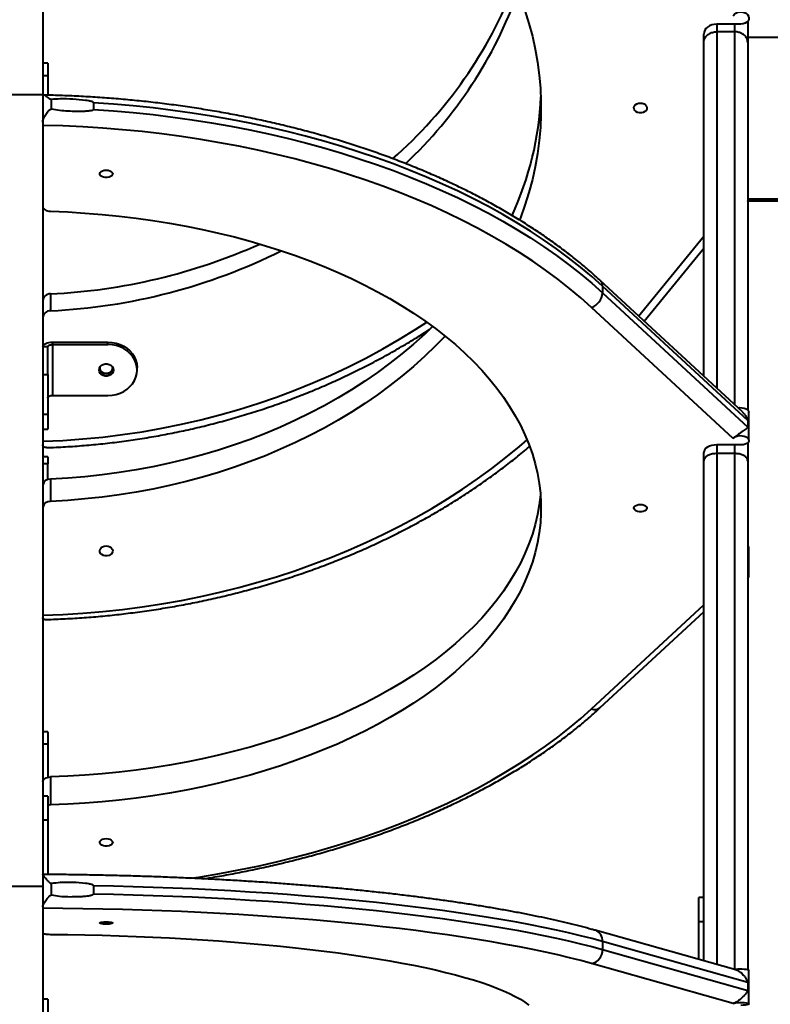
# Model space of a CAD drawing. Units: inches. Extents: x -4381 to 16670, y -3823 to 10176.
# Drawn here: x 2918 to 3380, y 4947 to 5553 of the extents above; entities that cross this region are included whole.
import ezdxf

# ---------------------------------------------------------------- set-up
doc = ezdxf.new("R2010")
doc.units = ezdxf.units.IN
doc.header["$MEASUREMENT"] = 0
doc.styles.add('style1', font='arialbd.ttf', dxfattribs={"width": 0.8})
doc.dimstyles.new('1-50', dxfattribs={"dimtxt": 800, "dimasz": 200, "dimexe": 100, "dimexo": 0, "dimgap": 200, "dimtad": 1, "dimtxsty": 'style1', "dimcen": 300, "dimclrd": 7, "dimclre": 7, "dimclrt": 7, "dimadec": 1, "dimazin": 2, "dimtfac": 1, "dimtmove": 0, "dimatfit": 2, "dimfxl": 0, "dimlwd": 25, "dimlwe": 18, "dimarcsym": 0})

# ---------------------------------------------------------------- blocks, each defined once
blk = doc.blocks.new('*D8')
at = {"color": 7, "linetype": 'Continuous', "lineweight": 18, "transparency": 16777216}
for p, q in [((7306.38, 8109.07), (-1807.51, 8109.07)), ((2603.73, 24.76), (-1807.51, 24.76))]:
    blk.add_line(p, q, dxfattribs=at)
at = {"color": 7, "linetype": 'Continuous', "lineweight": 25, "transparency": 16777216}
blk.add_line((-1707.51, 224.76), (-1707.51, 7909.07), dxfattribs=at)
at = {"color": 7, "linetype": 'Continuous', "transparency": 16777216}
for points in [[(-1740.84, 7909.07), (-1674.17, 7909.07), (-1707.51, 8109.07)], [(-1740.84, 224.76), (-1674.17, 224.76), (-1707.51, 24.76)]]:
    blk.add_solid(points, dxfattribs=at)
at = {"layer": 'Defpoints', "color": 0, "linetype": 'Continuous', "transparency": 16777216}
for p in [(-1707.51, 8109.07), (7306.38, 8109.07), (2603.73, 24.76)]:
    blk.add_point(p, dxfattribs=at)
at = {"color": 7, "linetype": 'Continuous', "lineweight": 40, "transparency": 16777216, "insert": (-2316.24, 4066.91), "char_height": 800, "attachment_point": 5, "rotation": 90, "style": 'style1'}
blk.add_mtext('8100', dxfattribs=at)
blk = doc.blocks.new('*D10')
at = {"color": 7, "lineweight": 18, "transparency": 16777216}
for p, q in [((7362.21, 10175.67), (-3347.75, 10175.67)), ((2556.46, -1944.24), (-3347.75, -1944.24))]:
    blk.add_line(p, q, dxfattribs=at)
at = {"color": 7, "lineweight": 25, "transparency": 16777216}
blk.add_line((-3247.75, 9975.67), (-3247.75, -1744.24), dxfattribs=at)
at = {"color": 7, "transparency": 16777216}
for points in [[(-3281.08, 9975.67), (-3214.41, 9975.67), (-3247.75, 10175.67)], [(-3281.08, -1744.24), (-3214.41, -1744.24), (-3247.75, -1944.24)]]:
    blk.add_solid(points, dxfattribs=at)
at = {"layer": 'Defpoints', "color": 0, "transparency": 16777216}
for p in [(7362.21, 10175.67), (-3247.75, -1944.24), (2556.46, -1944.24)]:
    blk.add_point(p, dxfattribs=at)
at = {"color": 7, "transparency": 16777216, "insert": (-3856.2, 4205.89), "char_height": 800, "attachment_point": 5, "rotation": 90, "style": 'style1'}
blk.add_mtext('12100', dxfattribs=at)
blk = doc.blocks.new('*D11')
at = {"color": 7, "lineweight": 18, "transparency": 16777216}
for p, q in [((9747.85, 8375.67), (9747.85, -3822.8)), ((-1239.27, 2255.13), (-1239.27, -3822.8))]:
    blk.add_line(p, q, dxfattribs=at)
at = {"color": 7, "lineweight": 25, "transparency": 16777216}
blk.add_line((-1039.27, -3722.8), (9547.85, -3722.8), dxfattribs=at)
at = {"color": 7, "transparency": 16777216}
for points in [[(-1039.27, -3689.47), (-1039.27, -3756.14), (-1239.27, -3722.8)], [(9547.85, -3689.47), (9547.85, -3756.14), (9747.85, -3722.8)]]:
    blk.add_solid(points, dxfattribs=at)
at = {"layer": 'Defpoints', "color": 0, "transparency": 16777216}
for p in [(9747.85, 8375.67), (-1239.27, 2255.13), (9747.85, -3722.8)]:
    blk.add_point(p, dxfattribs=at)
at = {"color": 7, "transparency": 16777216, "insert": (3110.39, -3114.35), "char_height": 800, "attachment_point": 5, "style": 'style1'}
blk.add_mtext('11000', dxfattribs=at)
blk = doc.blocks.new('*D13')
at = {"color": 7, "linetype": 'Continuous', "lineweight": 18, "transparency": 16777216}
for p, q in [((7834.92, 7804.98), (7834.92, -1756.14)), ((302.64, 3252.47), (302.64, -1756.14))]:
    blk.add_line(p, q, dxfattribs=at)
at = {"color": 7, "linetype": 'Continuous', "lineweight": 25, "transparency": 16777216}
blk.add_line((502.64, -1656.14), (7634.92, -1656.14), dxfattribs=at)
at = {"color": 7, "linetype": 'Continuous', "transparency": 16777216}
for points in [[(502.64, -1622.81), (502.64, -1689.48), (302.64, -1656.14)], [(7634.92, -1622.81), (7634.92, -1689.48), (7834.92, -1656.14)]]:
    blk.add_solid(points, dxfattribs=at)
at = {"layer": 'Defpoints', "color": 0, "linetype": 'Continuous', "transparency": 16777216}
for p in [(7834.92, 7804.98), (302.64, 3252.47), (7834.92, -1656.14)]:
    blk.add_point(p, dxfattribs=at)
at = {"color": 7, "linetype": 'Continuous', "lineweight": 40, "transparency": 16777216, "insert": (3104.16, -1047.69), "char_height": 800, "attachment_point": 5, "style": 'style1'}
blk.add_mtext('7600', dxfattribs=at)

msp = doc.modelspace()

# ---------------------------------------------------------------- linework, layer by layer
at = {"color": 7, "linetype": 'Continuous', "lineweight": 40}
for p, q in [((2932.232, 5830.909), (2932.232, 5506.641)), ((3361.5, 5550.069), (3346.711, 5550.069)), ((3346.711, 5550.069), (3346.711, 5545.407)), ((3357.711, 5545.407), (3357.711, 5550.069)), ((3365.711, 5551.814), (3365.711, 5541.932)), ((3338.711, 5543.252), (3338.711, 5544.011)), ((3338.711, 5538.993), (3338.711, 5543.252)), ((3357.711, 5545.407), (3346.711, 5545.407)), ((3346.711, 5545.407), (3346.711, 5326.11)), ((3357.711, 5315.939), (3357.711, 5545.407)), ((3392.711, 5541.932), (3365.711, 5541.932)), ((3365.711, 5541.932), (3365.711, 5536.456)), ((3338.711, 5333.507), (3338.711, 5538.993)), ((2935.232, 5526.068), (2932.232, 5526.068)), ((2935.232, 5526.068), (2935.232, 5518.356)), ((2935.232, 5518.356), (2932.232, 5518.356)), ((2935.232, 5518.356), (2935.232, 5506.423)), ((2932.232, 5506.641), (2905.232, 5506.641)), ((2932.232, 5506.641), (2932.232, 5019.721)), ((2937.455, 5503.753), (2937.455, 5497.95)), ((2963.378, 5501.783), (2963.378, 5497.68)), ((3392.711, 5442.429), (3365.711, 5442.429)), ((3365.711, 5441.338), (3392.711, 5441.338)), ((3365.711, 5441.224), (3365.804, 5441.338)), ((3298.635, 5370.561), (3338.711, 5419.666)), ((3302.091, 5367.366), (3338.711, 5412.237)), ((3362.446, 5311.561), (3275.081, 5392.34)), ((2936.946, 5384.204), (2936.946, 5373.798)), ((3276.454, 5388.871), (3276.454, 5384.768)), ((3365.693, 5306.359), (3276.454, 5388.871)), ((3276.454, 5384.768), (3365.693, 5302.257)), ((3356.845, 5295.178), (3269.65, 5375.799)), ((2938.232, 5354.484), (2938.232, 5352.998)), ((2938.232, 5354.484), (2972.232, 5354.484)), ((2972.232, 5352.998), (2972.232, 5354.484)), ((2935.232, 5351.511), (2932.232, 5351.511)), ((2935.232, 5334.665), (2935.232, 5351.511)), ((2938.232, 5352.998), (2938.232, 5321.728)), ((2938.232, 5352.998), (2972.232, 5352.998)), ((2990.232, 5337.363), (2990.232, 5338.849)), ((2932.232, 5334.665), (2935.232, 5334.665)), ((2935.232, 5334.665), (2935.232, 5310.111)), ((2938.232, 5321.728), (2972.232, 5321.728)), ((2932.232, 5310.111), (2935.232, 5310.111)), ((2935.232, 5310.111), (2935.232, 5301.03)), ((3365.693, 5306.359), (3365.693, 5302.257)), ((3366.501, 5294.135), (3366.501, 5311.367)), ((2932.232, 5301.03), (2935.232, 5301.03)), ((3361.5, 5291.277), (3346.711, 5291.277)), ((3346.711, 5291.277), (3346.711, 5285.974)), ((3357.711, 5285.974), (3357.711, 5291.277)), ((3365.711, 5292.594), (3365.711, 5281.543)), ((2935.232, 5283.917), (2932.232, 5283.917)), ((2935.232, 5283.917), (2935.232, 5279.552)), ((3338.711, 5286.133), (3338.711, 5286.706)), ((3338.711, 5281.543), (3338.711, 5286.133)), ((3338.711, 4973.962), (3338.711, 5281.543)), ((3357.711, 5285.974), (3346.711, 5285.974)), ((3346.711, 5285.974), (3346.711, 4971.715)), ((3357.711, 4968.625), (3357.711, 5285.974)), ((3365.711, 5281.543), (3365.711, 4968.589)), ((2935.232, 5279.552), (2932.232, 5279.552)), ((2935.232, 5269.97), (2935.232, 5279.552)), ((2936.946, 5270.28), (2936.946, 5256.569)), ((3366.501, 5210.684), (3366.501, 5227.916)), ((3269.649, 5129.02), (3338.711, 5192.876)), ((3275.08, 5129.71), (3338.711, 5188.544)), ((2935.232, 5114.858), (2932.232, 5114.858)), ((2935.232, 5114.858), (2935.232, 5107.147)), ((2935.232, 5107.147), (2932.232, 5107.147)), ((2935.232, 5107.147), (2935.232, 5086.801)), ((2936.946, 5087.035), (2936.946, 5069.803)), ((2935.232, 5075.298), (2932.232, 5075.298)), ((2935.232, 5075.298), (2935.232, 5060.424)), ((2935.232, 5060.424), (2932.232, 5060.424)), ((2935.232, 5060.424), (2935.232, 5026.941)), ((2937.455, 5021.444), (2937.455, 5014.48)), ((2932.232, 5019.721), (2905.232, 5019.721)), ((2932.232, 5019.721), (2932.232, 4772.679)), ((2963.378, 5020.084), (2963.378, 5015.16)), ((3338.711, 5012.837), (3335.711, 5012.837)), ((3335.711, 4997.962), (3335.711, 5012.837)), ((3335.711, 4974.804), (3335.711, 4997.962)), ((3338.711, 4997.962), (3335.711, 4997.962)), ((3358.505, 4968.402), (3271.813, 4992.753)), ((3276.454, 4985.782), (3276.454, 4980.858)), ((3365.693, 4960.715), (3276.454, 4985.782)), ((3276.454, 4980.858), (3365.693, 4955.791)), ((3356.845, 4947.756), (3269.65, 4972.248)), ((3366.501, 4947.439), (3366.501, 4968.12)), ((3365.693, 4960.715), (3365.693, 4955.791)), ((2935.232, 4950.375), (2932.232, 4950.375)), ((2935.232, 4950.375), (2935.232, 4935.5))]:
    msp.add_line(p, q, dxfattribs=at)
at = {"color": 7, "linetype": 'Continuous', "lineweight": 40, "flags": 128}
for points in [[(3228.708, 5558.406), (3231.164, 5550.562), (3233.274, 5542.659), (3235.036, 5534.708), (3236.448, 5526.717), (3237.508, 5518.695), (3238.216, 5510.651), (3238.57, 5502.593), (3238.57, 5494.53), (3238.216, 5486.473), (3237.508, 5478.428), (3236.448, 5470.406), (3235.036, 5462.415), (3233.274, 5454.464), (3231.164, 5446.561), (3228.708, 5438.717), (3225.909, 5430.938), (3225.415, 5429.664)], [(3356.845, 5555.238), (3357.503, 5556.132), (3358.454, 5556.86), (3359.628, 5557.369), (3360.938, 5557.62), (3362.29, 5557.597), (3363.584, 5557.3), (3364.725, 5556.751), (3365.631, 5555.991), (3366.235, 5555.075), (3366.493, 5554.07), (3366.386, 5553.049), (3365.921, 5552.087), (3365.134, 5551.255), (3364.081, 5550.613), (3362.84, 5550.207), (3361.5, 5550.069)], [(3346.711, 5550.069), (3345.151, 5549.953), (3343.65, 5549.608), (3342.267, 5549.049), (3341.055, 5548.295), (3340.06, 5547.377), (3339.32, 5546.33), (3338.865, 5545.193), (3338.711, 5544.011)], [(3365.711, 5536.456), (3365.711, 5528.242), (3365.711, 5517.193), (3365.711, 5505.849), (3365.711, 5494.214), (3365.711, 5482.292), (3365.711, 5470.087), (3365.711, 5457.604), (3365.711, 5444.846), (3365.711, 5431.819), (3365.711, 5418.526), (3365.711, 5404.972), (3365.711, 5391.162), (3365.711, 5377.1), (3365.711, 5362.792), (3365.711, 5348.241), (3365.711, 5333.454), (3365.711, 5318.435), (3365.711, 5312.908)], [(3276.454, 5388.871), (3269.798, 5394.825), (3262.84, 5400.665), (3255.586, 5406.386), (3248.042, 5411.983), (3240.215, 5417.452), (3232.11, 5422.787), (3223.736, 5427.984), (3215.099, 5433.039), (3206.206, 5437.947), (3197.066, 5442.704), (3187.686, 5447.306), (3178.075, 5451.749), (3168.24, 5456.029), (3158.19, 5460.143), (3147.933, 5464.087), (3137.479, 5467.857), (3126.836, 5471.451), (3116.013, 5474.865), (3105.02, 5478.096), (3093.866, 5481.142), (3082.561, 5484), (3071.115, 5486.668), (3059.536, 5489.143), (3047.836, 5491.423), (3036.024, 5493.506), (3024.111, 5495.39), (3012.105, 5497.074), (3000.019, 5498.557), (2987.862, 5499.837), (2975.645, 5500.912), (2963.378, 5501.783)], [(3299.711, 5501.591), (3300.89, 5501.457), (3301.965, 5501.065), (3302.839, 5500.451), (3303.435, 5499.668), (3303.7, 5498.788), (3303.611, 5497.887), (3303.176, 5497.047), (3302.432, 5496.34), (3301.447, 5495.832), (3300.308, 5495.566), (3299.115, 5495.566), (3297.976, 5495.832), (3296.991, 5496.34), (3296.247, 5497.047), (3295.812, 5497.887), (3295.723, 5498.788), (3295.988, 5499.668), (3296.584, 5500.451), (3297.458, 5501.065), (3298.532, 5501.457), (3299.711, 5501.591)], [(2963.378, 5497.68), (2975.645, 5496.809), (2987.862, 5495.734), (3000.019, 5494.454), (3012.105, 5492.972), (3024.111, 5491.287), (3036.024, 5489.403), (3047.836, 5487.32), (3059.536, 5485.04), (3071.115, 5482.565), (3082.561, 5479.898), (3093.866, 5477.04), (3105.02, 5473.994), (3116.013, 5470.762), (3126.836, 5467.348), (3137.479, 5463.754), (3147.933, 5459.984), (3158.19, 5456.04), (3168.24, 5451.927), (3178.075, 5447.646), (3187.686, 5443.203), (3197.066, 5438.601), (3206.206, 5433.844), (3215.099, 5428.936), (3223.736, 5423.881), (3232.11, 5418.684), (3240.215, 5413.349), (3248.042, 5407.881), (3255.586, 5402.283), (3262.84, 5396.562), (3269.798, 5390.722), (3276.454, 5384.768)], [(3269.65, 5375.799), (3263.019, 5381.728), (3256.082, 5387.542), (3248.845, 5393.236), (3241.316, 5398.804), (3233.5, 5404.242), (3225.405, 5409.544), (3217.038, 5414.707), (3208.406, 5419.725), (3199.517, 5424.594), (3190.378, 5429.31), (3180.998, 5433.869), (3171.385, 5438.266), (3161.548, 5442.498), (3151.495, 5446.56), (3141.235, 5450.45), (3130.777, 5454.164), (3120.13, 5457.699), (3109.304, 5461.051), (3098.309, 5464.218), (3087.154, 5467.196), (3075.849, 5469.984), (3064.404, 5472.578), (3052.829, 5474.977), (3041.134, 5477.177), (3029.33, 5479.178), (3017.427, 5480.978), (3005.436, 5482.574), (2993.367, 5483.966), (2981.231, 5485.152), (2969.039, 5486.132), (2956.801, 5486.904), (2944.528, 5487.467), (2932.232, 5487.822)], [(2971.232, 5460.301), (2972.411, 5460.199), (2973.485, 5459.903), (2974.359, 5459.44), (2974.955, 5458.85), (2975.221, 5458.185), (2975.132, 5457.506), (2974.696, 5456.871), (2973.953, 5456.338), (2972.968, 5455.954), (2971.828, 5455.754), (2970.636, 5455.754), (2969.496, 5455.954), (2968.511, 5456.338), (2967.768, 5456.871), (2967.332, 5457.506), (2967.243, 5458.185), (2967.508, 5458.85), (2968.105, 5459.44), (2968.979, 5459.903), (2970.053, 5460.199), (2971.232, 5460.301)], [(2932.232, 5437.87), (2932.321, 5437.332), (2932.586, 5436.814), (2933.016, 5436.333), (2933.597, 5435.907), (2934.307, 5435.552), (2935.122, 5435.279), (2936.012, 5435.098), (2936.946, 5435.016)], [(2936.946, 5435.016), (2947.56, 5434.567), (2958.143, 5433.916), (2968.682, 5433.064), (2979.165, 5432.012), (2989.582, 5430.762), (2999.92, 5429.314), (3010.168, 5427.671), (3020.315, 5425.834), (3030.349, 5423.804), (3040.26, 5421.586), (3050.036, 5419.18), (3059.666, 5416.589), (3069.141, 5413.817), (3078.449, 5410.866), (3087.58, 5407.74), (3096.525, 5404.442), (3105.272, 5400.976), (3113.813, 5397.346), (3122.138, 5393.555), (3130.238, 5389.608), (3138.104, 5385.51), (3145.727, 5381.264), (3153.098, 5376.875), (3160.21, 5372.349), (3167.055, 5367.69), (3173.625, 5362.904), (3179.913, 5357.995), (3185.912, 5352.969), (3191.615, 5347.833), (3197.016, 5342.59), (3202.109, 5337.248), (3206.889, 5331.812), (3211.349, 5326.288), (3215.486, 5320.683), (3219.294, 5315.002), (3222.77, 5309.251), (3225.909, 5303.438), (3228.708, 5297.569), (3231.164, 5291.649), (3233.274, 5285.686), (3235.036, 5279.686), (3236.448, 5273.656), (3237.508, 5267.602), (3238.216, 5261.532), (3238.57, 5255.452), (3238.57, 5249.368), (3238.216, 5243.287), (3237.508, 5237.217), (3236.448, 5231.164), (3235.036, 5225.134), (3233.274, 5219.134), (3231.164, 5213.171), (3228.708, 5207.251), (3225.909, 5201.381), (3222.77, 5195.568), (3219.294, 5189.818), (3215.486, 5184.137), (3211.349, 5178.531), (3206.889, 5173.007), (3202.109, 5167.571), (3197.016, 5162.229), (3191.615, 5156.987), (3185.912, 5151.85), (3179.913, 5146.825), (3173.625, 5141.916), (3167.055, 5137.13), (3160.21, 5132.471), (3153.098, 5127.944), (3145.727, 5123.556), (3138.104, 5119.31), (3130.238, 5115.211), (3122.138, 5111.264), (3113.813, 5107.474), (3105.272, 5103.843), (3096.525, 5100.377), (3087.58, 5097.079), (3078.449, 5093.953), (3069.141, 5091.003), (3059.666, 5088.23), (3050.036, 5085.64), (3040.26, 5083.234), (3030.349, 5081.015), (3020.315, 5078.986), (3010.168, 5077.149), (2999.92, 5075.505), (2989.582, 5074.058), (2979.165, 5072.807), (2968.682, 5071.756), (2958.143, 5070.904), (2947.56, 5070.253), (2936.946, 5069.803)], [(2932.232, 5293.552), (2944.528, 5294.091), (2956.801, 5294.948), (2969.039, 5296.12), (2981.231, 5297.609), (2993.367, 5299.412), (3005.436, 5301.527), (3017.427, 5303.953), (3029.33, 5306.687), (3041.134, 5309.728), (3052.829, 5313.073), (3064.404, 5316.718), (3075.849, 5320.66), (3087.154, 5324.896), (3098.309, 5329.422), (3109.304, 5334.234), (3120.13, 5339.328), (3130.777, 5344.7), (3141.235, 5350.344), (3151.495, 5356.256), (3161.548, 5362.43), (3168.305, 5366.804)], [(3171.933, 5364.168), (3167.055, 5359.501), (3160.21, 5353.327), (3153.098, 5347.329), (3145.727, 5341.513), (3138.104, 5335.886), (3130.238, 5330.455), (3122.138, 5325.224), (3113.813, 5320.201), (3105.272, 5315.39), (3096.525, 5310.796), (3087.58, 5306.426), (3078.449, 5302.283), (3069.141, 5298.373), (3059.666, 5294.7), (3050.036, 5291.267), (3040.26, 5288.078), (3030.349, 5285.138), (3020.315, 5282.449), (3010.168, 5280.014), (2999.92, 5277.836), (2989.582, 5275.917), (2979.165, 5274.26), (2968.682, 5272.867), (2958.143, 5271.738), (2947.56, 5270.875), (2936.946, 5270.28)], [(2932.232, 5351.511), (2932.347, 5352.091), (2932.689, 5352.649), (2933.243, 5353.163), (2933.989, 5353.614), (2934.899, 5353.983), (2935.936, 5354.258), (2937.061, 5354.427), (2938.232, 5354.484)], [(3179.57, 5358.272), (3173.625, 5352.134), (3167.055, 5345.791), (3160.21, 5339.617), (3153.098, 5333.619), (3145.727, 5327.803), (3138.104, 5322.176), (3130.238, 5316.744), (3122.138, 5311.514), (3113.813, 5306.49), (3105.272, 5301.679), (3096.525, 5297.086), (3087.58, 5292.716), (3078.449, 5288.573), (3069.141, 5284.663), (3059.666, 5280.989), (3050.036, 5277.556), (3040.26, 5274.368), (3030.349, 5271.427), (3020.315, 5268.738), (3010.168, 5266.304), (2999.92, 5264.126), (2989.582, 5262.207), (2979.165, 5260.55), (2968.682, 5259.156), (2958.143, 5258.028), (2947.56, 5257.165), (2936.946, 5256.569)], [(2972.232, 5354.484), (2974.794, 5354.325), (2977.303, 5353.851), (2979.709, 5353.071), (2981.964, 5352.002), (2984.019, 5350.666), (2985.835, 5349.088), (2987.375, 5347.302), (2988.605, 5345.344), (2989.503, 5343.254), (2990.049, 5341.074), (2990.232, 5338.849)], [(2935.232, 5351.511), (2935.29, 5351.801), (2935.46, 5352.08), (2935.738, 5352.337), (2936.111, 5352.563), (2936.565, 5352.747), (2937.084, 5352.885), (2937.647, 5352.969), (2938.232, 5352.998)], [(2990.232, 5337.363), (2990.049, 5339.588), (2989.503, 5341.768), (2988.605, 5343.858), (2987.375, 5345.816), (2985.835, 5347.602), (2984.019, 5349.179), (2981.964, 5350.516), (2979.709, 5351.585), (2977.303, 5352.365), (2974.794, 5352.839), (2972.232, 5352.998)], [(2966.832, 5337.363), (2967.01, 5338.44), (2967.53, 5339.429), (2968.351, 5340.251), (2969.404, 5340.839), (2970.606, 5341.146), (2971.858, 5341.146), (2973.06, 5340.839), (2974.113, 5340.251), (2974.933, 5339.429), (2975.454, 5338.44), (2975.632, 5337.363), (2975.454, 5336.286), (2974.933, 5335.297), (2974.113, 5334.475), (2973.06, 5333.886), (2971.858, 5333.58), (2970.606, 5333.58), (2969.404, 5333.886), (2968.351, 5334.475), (2967.53, 5335.297), (2967.01, 5336.286), (2966.832, 5337.363)], [(2972.232, 5321.728), (2974.794, 5321.887), (2977.303, 5322.361), (2979.709, 5323.141), (2981.964, 5324.21), (2984.019, 5325.547), (2985.835, 5327.124), (2987.375, 5328.91), (2988.605, 5330.868), (2989.503, 5332.958), (2990.049, 5335.138), (2990.232, 5337.363)], [(2935.232, 5320.241), (2935.29, 5320.531), (2935.46, 5320.81), (2935.738, 5321.067), (2936.111, 5321.293), (2936.565, 5321.477), (2937.084, 5321.615), (2937.647, 5321.699), (2938.232, 5321.728)], [(3359.759, 5314.046), (3360.938, 5314.207), (3362.29, 5314.189), (3363.584, 5313.965), (3364.725, 5313.551), (3365.631, 5312.977), (3366.235, 5312.286), (3366.493, 5311.527), (3366.501, 5311.367)], [(2932.232, 5186.591), (2944.528, 5187.061), (2956.801, 5187.807), (2969.039, 5188.83), (2981.231, 5190.128), (2993.367, 5191.7), (3005.436, 5193.545), (3017.427, 5195.66), (3029.33, 5198.045), (3041.134, 5200.697), (3052.828, 5203.613), (3064.403, 5206.792), (3075.848, 5210.23), (3087.153, 5213.924), (3098.308, 5217.871), (3109.304, 5222.067), (3120.129, 5226.509), (3130.776, 5231.194), (3141.234, 5236.115), (3151.494, 5241.271), (3161.547, 5246.654), (3171.384, 5252.262), (3180.997, 5258.09), (3190.377, 5264.131), (3199.516, 5270.38), (3208.405, 5276.833), (3217.037, 5283.483), (3225.404, 5290.324), (3230.092, 5294.341)], [(3356.845, 5295.178), (3357.503, 5295.853), (3358.454, 5296.402), (3359.628, 5296.785), (3360.938, 5296.975), (3362.29, 5296.957), (3363.584, 5296.733), (3364.725, 5296.319), (3365.631, 5295.746), (3366.235, 5295.055), (3366.493, 5294.296), (3366.386, 5293.526), (3365.921, 5292.8), (3365.134, 5292.172), (3364.081, 5291.687), (3362.84, 5291.382), (3361.5, 5291.277)], [(3346.711, 5291.277), (3345.151, 5291.189), (3343.65, 5290.929), (3342.267, 5290.507), (3341.055, 5289.939), (3340.06, 5289.246), (3339.32, 5288.455), (3338.865, 5287.598), (3338.711, 5286.706)], [(3238.259, 5261.025), (3238.216, 5260.519), (3237.508, 5254.448), (3236.448, 5248.395), (3235.036, 5242.365), (3233.274, 5236.365), (3231.164, 5230.402), (3228.708, 5224.482), (3225.909, 5218.613), (3222.77, 5212.8), (3219.294, 5207.049), (3215.486, 5201.368), (3211.349, 5195.763), (3206.889, 5190.239), (3202.109, 5184.803), (3197.016, 5179.461), (3191.615, 5174.218), (3185.912, 5169.082), (3179.913, 5164.056), (3173.625, 5159.147), (3167.055, 5154.361), (3160.21, 5149.702), (3153.098, 5145.176), (3145.727, 5140.787), (3138.104, 5136.541), (3130.238, 5132.443), (3122.138, 5128.496), (3113.813, 5124.705), (3105.272, 5121.075), (3096.525, 5117.609), (3087.58, 5114.311), (3078.449, 5111.185), (3069.141, 5108.234), (3059.666, 5105.462), (3050.036, 5102.871), (3040.26, 5100.465), (3030.349, 5098.247), (3020.315, 5096.217), (3010.168, 5094.38), (2999.92, 5092.737), (2989.582, 5091.289), (2979.165, 5090.039), (2968.682, 5088.987), (2958.143, 5088.135), (2947.56, 5087.484), (2936.946, 5087.035)], [(3299.711, 5254.696), (3300.89, 5254.595), (3301.965, 5254.299), (3302.839, 5253.835), (3303.435, 5253.245), (3303.7, 5252.581), (3303.611, 5251.901), (3303.176, 5251.267), (3302.432, 5250.734), (3301.447, 5250.35), (3300.308, 5250.149), (3299.115, 5250.149), (3297.976, 5250.35), (3296.991, 5250.734), (3296.247, 5251.267), (3295.812, 5251.901), (3295.723, 5252.581), (3295.988, 5253.245), (3296.584, 5253.835), (3297.458, 5254.299), (3298.532, 5254.595), (3299.711, 5254.696)], [(2971.232, 5229.122), (2972.411, 5228.987), (2973.485, 5228.595), (2974.359, 5227.981), (2974.955, 5227.199), (2975.221, 5226.318), (2975.132, 5225.418), (2974.696, 5224.577), (2973.953, 5223.871), (2972.968, 5223.362), (2971.828, 5223.096), (2970.636, 5223.096), (2969.496, 5223.362), (2968.511, 5223.871), (2967.768, 5224.577), (2967.332, 5225.418), (2967.243, 5226.318), (2967.508, 5227.199), (2968.105, 5227.981), (2968.979, 5228.595), (2970.053, 5228.987), (2971.232, 5229.122)], [(3023.26, 5024.696), (3029.33, 5025.641), (3041.134, 5027.642), (3052.828, 5029.843), (3064.403, 5032.241), (3075.848, 5034.835), (3087.153, 5037.623), (3098.308, 5040.601), (3109.304, 5043.768), (3120.129, 5047.12), (3130.776, 5050.655), (3141.234, 5054.369), (3151.494, 5058.259), (3161.547, 5062.322), (3171.384, 5066.553), (3180.997, 5070.95), (3190.377, 5075.509), (3199.516, 5080.225), (3208.405, 5085.094), (3217.037, 5090.112), (3225.404, 5095.275), (3233.499, 5100.577), (3241.315, 5106.015), (3248.844, 5111.583), (3256.081, 5117.277), (3263.018, 5123.091), (3269.649, 5129.02)], [(2932.232, 5084.181), (2932.321, 5084.719), (2932.586, 5085.237), (2933.016, 5085.718), (2933.597, 5086.144), (2934.307, 5086.499), (2935.122, 5086.772), (2936.012, 5086.953), (2936.946, 5087.035)], [(2936.946, 5069.803), (2936.012, 5069.722), (2935.232, 5069.569)], [(2971.232, 5049.092), (2972.411, 5048.99), (2973.485, 5048.694), (2974.359, 5048.231), (2974.955, 5047.64), (2975.221, 5046.976), (2975.132, 5046.296), (2974.696, 5045.662), (2973.953, 5045.129), (2972.968, 5044.745), (2971.828, 5044.544), (2970.636, 5044.544), (2969.496, 5044.745), (2968.511, 5045.129), (2967.768, 5045.662), (2967.332, 5046.296), (2967.243, 5046.976), (2967.508, 5047.64), (2968.105, 5048.231), (2968.979, 5048.694), (2970.053, 5048.99), (2971.232, 5049.092)], [(3276.454, 4985.782), (3269.798, 4987.59), (3262.84, 4989.365), (3255.586, 4991.103), (3248.042, 4992.803), (3240.215, 4994.464), (3232.11, 4996.085), (3223.736, 4997.664), (3215.099, 4999.2), (3206.206, 5000.691), (3197.066, 5002.136), (3187.686, 5003.534), (3178.075, 5004.884), (3168.24, 5006.184), (3158.19, 5007.434), (3147.933, 5008.632), (3137.479, 5009.777), (3126.836, 5010.869), (3116.013, 5011.906), (3105.02, 5012.888), (3093.866, 5013.813), (3082.561, 5014.682), (3071.115, 5015.492), (3059.536, 5016.244), (3047.836, 5016.936), (3036.024, 5017.569), (3024.111, 5018.142), (3012.105, 5018.653), (3000.019, 5019.104), (2987.862, 5019.492), (2975.645, 5019.819), (2963.378, 5020.084)], [(2963.378, 5015.16), (2975.645, 5014.895), (2987.862, 5014.568), (3000.019, 5014.18), (3012.105, 5013.729), (3024.111, 5013.218), (3036.024, 5012.645), (3047.836, 5012.012), (3059.536, 5011.32), (3071.115, 5010.568), (3082.561, 5009.758), (3093.866, 5008.889), (3105.02, 5007.964), (3116.013, 5006.982), (3126.836, 5005.945), (3137.479, 5004.853), (3147.933, 5003.708), (3158.19, 5002.51), (3168.24, 5001.26), (3178.075, 4999.96), (3187.686, 4998.61), (3197.066, 4997.212), (3206.206, 4995.767), (3215.099, 4994.276), (3223.736, 4992.74), (3232.11, 4991.161), (3240.215, 4989.54), (3248.042, 4987.879), (3255.586, 4986.179), (3262.84, 4984.441), (3269.798, 4982.666), (3276.454, 4980.858)], [(3269.65, 4972.248), (3263.019, 4974.05), (3256.082, 4975.816), (3248.845, 4977.546), (3241.316, 4979.237), (3233.5, 4980.889), (3225.405, 4982.5), (3217.038, 4984.069), (3208.406, 4985.593), (3199.517, 4987.072), (3190.378, 4988.505), (3180.998, 4989.89), (3171.385, 4991.226), (3161.548, 4992.511), (3151.495, 4993.746), (3141.235, 4994.927), (3130.777, 4996.056), (3120.13, 4997.129), (3109.304, 4998.148), (3098.309, 4999.11), (3087.154, 5000.015), (3075.849, 5000.861), (3064.404, 5001.65), (3052.829, 5002.378), (3041.134, 5003.047), (3029.33, 5003.655), (3017.427, 5004.201), (3005.436, 5004.686), (2993.367, 5005.109), (2981.231, 5005.47), (2969.039, 5005.767), (2956.801, 5006.002), (2944.528, 5006.173), (2932.232, 5006.281)], [(2971.232, 4997.92), (2972.411, 4997.889), (2973.485, 4997.799), (2974.359, 4997.658), (2974.955, 4997.479), (2975.221, 4997.277), (2975.132, 4997.071), (2974.696, 4996.878), (2973.953, 4996.716), (2972.968, 4996.599), (2971.828, 4996.538), (2970.636, 4996.538), (2969.496, 4996.599), (2968.511, 4996.716), (2967.768, 4996.878), (2967.332, 4997.071), (2967.243, 4997.277), (2967.508, 4997.479), (2968.105, 4997.658), (2968.979, 4997.799), (2970.053, 4997.889), (2971.232, 4997.92)], [(2932.232, 4991.105), (2932.321, 4990.942), (2932.586, 4990.785), (2933.016, 4990.639), (2933.597, 4990.509), (2934.307, 4990.401), (2935.122, 4990.318), (2936.012, 4990.263), (2936.946, 4990.238)], [(2936.946, 4990.238), (2947.56, 4990.102), (2958.143, 4989.904), (2968.682, 4989.645), (2979.165, 4989.326), (2989.582, 4988.946), (2999.92, 4988.506), (3010.168, 4988.007), (3020.315, 4987.449), (3030.349, 4986.832), (3040.26, 4986.158), (3050.036, 4985.427), (3059.666, 4984.64), (3069.141, 4983.798), (3078.449, 4982.902), (3087.58, 4981.952), (3096.525, 4980.95), (3105.272, 4979.897), (3113.813, 4978.794), (3122.138, 4977.643), (3130.238, 4976.444), (3138.104, 4975.199), (3145.727, 4973.909), (3153.098, 4972.575), (3160.21, 4971.2), (3167.055, 4969.785), (3173.625, 4968.331), (3179.913, 4966.84), (3185.912, 4965.313), (3191.615, 4963.752), (3197.016, 4962.16), (3202.109, 4960.537), (3206.889, 4958.885), (3211.349, 4957.207), (3215.486, 4955.504), (3219.294, 4953.779), (3222.77, 4952.032), (3225.909, 4950.266), (3228.708, 4948.482), (3231.164, 4946.684)], [(3357.585, 4968.66), (3358.454, 4968.809), (3359.628, 4968.925), (3360.938, 4968.983), (3362.29, 4968.978), (3363.584, 4968.91), (3364.725, 4968.784), (3365.631, 4968.61), (3366.235, 4968.4), (3366.493, 4968.169), (3366.501, 4968.12)], [(3356.845, 4947.756), (3357.503, 4947.961), (3358.454, 4948.128), (3359.628, 4948.244), (3360.938, 4948.302), (3362.29, 4948.297), (3363.584, 4948.229), (3364.725, 4948.103), (3365.631, 4947.929), (3366.235, 4947.719), (3366.493, 4947.488), (3366.386, 4947.254), (3365.921, 4947.034), (3365.134, 4946.843), (3364.081, 4946.696), (3362.84, 4946.603), (3361.5, 4946.571)]]:
    msp.add_lwpolyline(points, dxfattribs=at)
at = {"color": 7, "linetype": 'Continuous', "lineweight": 40}
for centre, radius, start, end in [((2966.57, 5673.911), 274.52, 311.188379, 338.781852), ((2969.28, 5661.759), 271.329, 313.287941, 340.168604), ((3047.346, 5513.203), 191.299, 335.030685, 357.667338), ((2919.939, 5741.453), 357.654, 272.725536, 294.051062), ((2920.423, 5728.637), 355.223, 272.665964, 296.494395), ((3271.914, 5389.08), 4.545, 357.365066, 45.911937), ((2936.883, 5379.542), 4.663, 89.233074, 175.987549), ((3266.145, 5385.522), 10.336, 289.820891, 355.816187), ((2936.883, 5369.136), 4.663, 89.233074, 175.987549), ((2971.232, 5339.444), 4.519, 197.224661, 342.775339), ((2970.947, 5339.079), 3.715, 181.849763, 274.402897), ((2971.517, 5339.079), 3.715, 265.597103, 358.150237), ((2936.626, 5265.849), 4.442, 85.879528, 171.59219), ((2936.626, 5252.139), 4.442, 85.879528, 171.59219), ((3364.339, 5227.782), 2.165, 3.552266, 50.679487), ((3364.494, 5210.684), 1.964, 308.318575, 51.681425), ((3271.806, 5133.76), 5.208, 245.532572, 308.956681), ((3269.684, 4986.305), 6.79, 355.576022, 71.785712), ((3268.059, 4980.499), 8.403, 280.915726, 2.446214)]:
    msp.add_arc(centre, radius, start, end, dxfattribs=at)
for points, knots in [([(3338.711, 5538.993), (3338.712, 5539.006), (3338.713, 5539.483), (3338.885, 5540.679), (3339.806, 5542.47), (3341.626, 5544.093), (3344.017, 5545.195), (3345.813, 5545.336), (3346.711, 5545.407)], [0, 0, 0, 0, 0.0038849, 0.142812, 0.3575652, 0.5718539, 0.7859232, 1, 1, 1, 1]), ([(3365.711, 5538.993), (3365.711, 5539.006), (3365.71, 5539.483), (3365.538, 5540.679), (3364.617, 5542.47), (3362.797, 5544.093), (3360.406, 5545.195), (3358.61, 5545.336), (3357.711, 5545.407)], [0, 0, 0, 0, 0.0038849, 0.142812, 0.3575652, 0.5718539, 0.7859232, 1, 1, 1, 1]), ([(2937.455, 5503.753), (2937.368, 5503.765), (2937.142, 5503.796), (2936.471, 5504.159), (2935.265, 5505.14), (2933.774, 5506.132), (2932.66, 5506.546), (2932.265, 5506.454), (2932.239, 5506.267), (2932.232, 5506.22)], [0, 0, 0, 0, 0.0249443, 0.0650683, 0.2289545, 0.5568079, 0.7720845, 0.9417724, 1, 1, 1, 1]), ([(3275.071, 5392.337), (3274.425, 5392.935), (3271.726, 5395.433), (3266.782, 5399.759), (3260.142, 5405.268), (3253.237, 5410.665), (3246.082, 5415.947), (3238.679, 5421.111), (3231.037, 5426.153), (3223.159, 5431.069), (3215.053, 5435.856), (3206.725, 5440.51), (3198.182, 5445.029), (3189.429, 5449.407), (3180.474, 5453.644), (3171.323, 5457.736), (3161.984, 5461.679), (3152.463, 5465.472), (3142.768, 5469.111), (3132.906, 5472.594), (3122.883, 5475.919), (3112.709, 5479.084), (3102.389, 5482.086), (3091.933, 5484.922), (3081.347, 5487.593), (3070.64, 5490.094), (3059.82, 5492.425), (3048.894, 5494.584), (3037.871, 5496.569), (3026.758, 5498.38), (3015.565, 5500.015), (3004.299, 5501.472), (2992.969, 5502.751), (2981.583, 5503.851), (2970.15, 5504.77), (2958.677, 5505.51), (2947.174, 5506.064), (2938.479, 5506.361), (2933.621, 5506.457), (2932.607, 5506.477)], [0, 0, 0, 0, 0.0088401, 0.0369521, 0.0650701, 0.0931968, 0.1213298, 0.1494673, 0.1776076, 0.2057493, 0.2338909, 0.2620315, 0.2901702, 0.3183065, 0.3464398, 0.3745699, 0.4026963, 0.4308191, 0.458938, 0.487053, 0.5151641, 0.5432714, 0.571375, 0.599475, 0.6275715, 0.6556647, 0.6837549, 0.711842, 0.7399265, 0.7680085, 0.7960882, 0.8241658, 0.8522416, 0.8803159, 0.9083887, 0.9364604, 0.9645313, 0.9926014, 1, 1, 1, 1]), ([(2963.378, 5501.783), (2963.374, 5501.811), (2963.364, 5501.875), (2963.275, 5501.991), (2962.966, 5502.214), (2962.012, 5502.556), (2960.476, 5502.914), (2956.6, 5503.479), (2950.762, 5504.013), (2943.7, 5504.207), (2939.291, 5503.887), (2937.455, 5503.753)], [0, 0, 0, 0, 0.0038479, 0.0088145, 0.0179552, 0.0491585, 0.1233117, 0.1977317, 0.4932556, 0.7889907, 1, 1, 1, 1]), ([(2932.232, 5489.774), (2932.289, 5490.289), (2932.416, 5491.433), (2933.409, 5493.573), (2934.636, 5495.413), (2935.736, 5496.726), (2936.432, 5497.423), (2936.936, 5497.84), (2937.326, 5497.948), (2937.435, 5497.95), (2937.455, 5497.95)], [0, 0, 0, 0, 0.1719708, 0.3820682, 0.6719215, 0.800437, 0.8843604, 0.9688533, 0.9940943, 1, 1, 1, 1]), ([(2937.455, 5497.95), (2939.149, 5497.64), (2942.544, 5497.018), (2947.719, 5496.707), (2952.328, 5496.594), (2956, 5496.587), (2958.475, 5496.676), (2960.14, 5496.797), (2961.261, 5496.925), (2962.015, 5497.05), (2962.522, 5497.165), (2962.895, 5497.281), (2963.147, 5497.391), (2963.304, 5497.511), (2963.369, 5497.599), (2963.376, 5497.66), (2963.378, 5497.68)], [0, 0, 0, 0, 0.1952778, 0.3914311, 0.5875911, 0.7202013, 0.8097928, 0.8704289, 0.9115819, 0.9396294, 0.9588671, 0.9721917, 0.9859682, 0.9915778, 0.9972515, 1, 1, 1, 1]), ([(2934.517, 5289.595), (2935.015, 5289.61), (2939.363, 5289.745), (2947.551, 5290.183), (2959.066, 5291.026), (2970.55, 5292.156), (2981.994, 5293.557), (2993.39, 5295.23), (3004.73, 5297.175), (3016.004, 5299.389), (3027.204, 5301.871), (3038.323, 5304.619), (3049.351, 5307.631), (3060.28, 5310.905), (3071.102, 5314.439), (3081.809, 5318.229), (3092.394, 5322.274), (3102.847, 5326.569), (3113.161, 5331.112), (3123.329, 5335.9), (3133.343, 5340.928), (3143.196, 5346.192), (3152.875, 5351.696), (3161.843, 5357.072), (3167.494, 5360.72), (3170.049, 5362.37)], [0, 0, 0, 0, 0.0058937, 0.0514458, 0.0969991, 0.1425524, 0.1881055, 0.2336586, 0.2792114, 0.3247639, 0.3703161, 0.4158678, 0.461419, 0.5069696, 0.5525194, 0.5980683, 0.6436163, 0.6891631, 0.7347086, 0.7802527, 0.8257951, 0.8713358, 0.9168744, 0.9624109, 1, 1, 1, 1]), ([(3362.442, 5311.556), (3362.467, 5311.535), (3362.85, 5311.227), (3363.592, 5310.347), (3364.613, 5308.905), (3365.254, 5307.6), (3365.574, 5306.784), (3365.653, 5306.55), (3365.688, 5306.428), (3365.692, 5306.378), (3365.693, 5306.359)], [0, 0, 0, 0, 0.0167526, 0.2478435, 0.5552536, 0.8714203, 0.939575, 0.9727967, 0.99009, 1, 1, 1, 1]), ([(3365.693, 5302.257), (3365.69, 5302.235), (3365.679, 5302.146), (3365.5, 5301.976), (3365.079, 5301.541), (3364.226, 5300.854), (3363.156, 5300.054), (3362.108, 5299.314), (3361.251, 5298.722), (3360.402, 5298.137), (3359.435, 5297.463), (3358.314, 5296.641), (3357.352, 5295.828), (3356.987, 5295.36), (3356.845, 5295.178)], [0, 0, 0, 0, 0.0062266, 0.026022, 0.1041753, 0.2469451, 0.3942074, 0.4791395, 0.5658305, 0.6341726, 0.7042557, 0.8160648, 0.9282708, 1, 1, 1, 1]), ([(2934.514, 5289.711), (2934.212, 5289.667), (2933.455, 5289.558), (2932.667, 5290.071), (2932.265, 5290.791), (2932.239, 5291.292), (2932.232, 5291.42)], [0, 0, 0, 0, 0.2431488, 0.6107824, 0.9005631, 1, 1, 1, 1]), ([(2933.496, 5183.854), (2934.321, 5183.876), (2938.996, 5184.001), (2947.512, 5184.393), (2959.027, 5185.131), (2970.512, 5186.118), (2981.956, 5187.341), (2993.353, 5188.802), (3004.694, 5190.501), (3015.969, 5192.435), (3027.171, 5194.604), (3038.291, 5197.005), (3049.321, 5199.638), (3060.253, 5202.5), (3071.078, 5205.588), (3081.789, 5208.902), (3092.377, 5212.438), (3102.835, 5216.193), (3113.154, 5220.166), (3123.327, 5224.353), (3133.346, 5228.751), (3143.204, 5233.356), (3152.893, 5238.167), (3162.406, 5243.178), (3171.736, 5248.386), (3180.876, 5253.788), (3189.818, 5259.38), (3198.556, 5265.156), (3207.082, 5271.114), (3215.398, 5277.244), (3223.463, 5283.565), (3228.841, 5287.912), (3231.462, 5290.196), (3231.543, 5290.267)], [0, 0, 0, 0, 0.0073332, 0.041522, 0.0757119, 0.109902, 0.1440926, 0.1782835, 0.212475, 0.246667, 0.2808595, 0.3150526, 0.3492463, 0.3834406, 0.4176355, 0.4518309, 0.4860268, 0.5202232, 0.5544199, 0.5886168, 0.6228137, 0.6570105, 0.6912069, 0.7254028, 0.7595977, 0.7937914, 0.8279836, 0.8621737, 0.8963615, 0.9305464, 0.9647279, 0.9989055, 1, 1, 1, 1]), ([(3346.711, 5285.974), (3345.812, 5285.925), (3344.013, 5285.827), (3341.619, 5285.064), (3339.799, 5283.94), (3338.888, 5282.709), (3338.714, 5281.886), (3338.712, 5281.559), (3338.711, 5281.543)], [0, 0, 0, 0, 0.2146229, 0.4292451, 0.6438897, 0.8585817, 0.9931247, 1, 1, 1, 1]), ([(3365.711, 5281.543), (3365.711, 5281.559), (3365.709, 5281.886), (3365.535, 5282.709), (3364.624, 5283.94), (3362.804, 5285.064), (3360.41, 5285.827), (3358.611, 5285.925), (3357.711, 5285.974)], [0, 0, 0, 0, 0.0068753, 0.1414183, 0.3561103, 0.5707549, 0.7853771, 1, 1, 1, 1]), ([(2933.495, 5183.88), (2933.195, 5183.891), (2932.615, 5183.912), (2932.266, 5184.371), (2932.239, 5184.742), (2932.232, 5184.837)], [0, 0, 0, 0, 0.4442851, 0.8580266, 1, 1, 1, 1]), ([(3030.93, 5024.382), (3033.324, 5024.766), (3039.425, 5025.745), (3049.135, 5027.517), (3060.061, 5029.675), (3070.878, 5032.011), (3081.582, 5034.515), (3092.164, 5037.189), (3102.617, 5040.029), (3112.932, 5043.034), (3123.103, 5046.202), (3133.122, 5049.531), (3142.98, 5053.017), (3152.672, 5056.66), (3162.189, 5060.456), (3171.524, 5064.403), (3180.671, 5068.497), (3189.622, 5072.737), (3198.371, 5077.12), (3206.911, 5081.642), (3215.236, 5086.3), (3223.339, 5091.091), (3231.214, 5096.012), (3238.855, 5101.059), (3246.256, 5106.229), (3253.411, 5111.518), (3260.315, 5116.922), (3266.955, 5122.44), (3271.838, 5126.719), (3274.482, 5129.167), (3275.071, 5129.713)], [0, 0, 0, 0, 0.0239338, 0.0610107, 0.098091, 0.1351751, 0.1722633, 0.2093558, 0.2464529, 0.2835549, 0.3206619, 0.3577743, 0.3948921, 0.4320155, 0.4691446, 0.5062793, 0.5434197, 0.5805656, 0.6177168, 0.654873, 0.6920337, 0.7291982, 0.7663657, 0.8035352, 0.8407054, 0.8778743, 0.9150399, 0.9522002, 0.9893525, 1, 1, 1, 1]), ([(3271.804, 4992.752), (3271.164, 4992.932), (3268.456, 4993.693), (3263.495, 4995.011), (3256.824, 4996.691), (3249.898, 4998.331), (3242.733, 4999.934), (3235.33, 5001.498), (3227.694, 5003.022), (3219.83, 5004.507), (3211.745, 5005.951), (3203.442, 5007.354), (3194.927, 5008.714), (3186.208, 5010.032), (3177.289, 5011.307), (3168.178, 5012.537), (3158.88, 5013.722), (3149.403, 5014.861), (3139.753, 5015.954), (3129.938, 5016.999), (3119.964, 5017.996), (3109.839, 5018.945), (3099.57, 5019.845), (3089.165, 5020.694), (3078.632, 5021.493), (3067.979, 5022.241), (3057.212, 5022.938), (3046.342, 5023.582), (3035.374, 5024.174), (3024.319, 5024.713), (3013.183, 5025.199), (3001.976, 5025.631), (2990.705, 5026.01), (2979.379, 5026.334), (2968.007, 5026.603), (2956.597, 5026.818), (2945.158, 5026.977), (2937.031, 5027.055), (2932.72, 5027.08), (2932.232, 5027.082)], [0, 0, 0, 0, 0.0088265, 0.0373532, 0.0658361, 0.0942745, 0.1226746, 0.1510413, 0.1793791, 0.2076916, 0.2359819, 0.2642527, 0.2925063, 0.3207446, 0.3489694, 0.3771822, 0.4053843, 0.4335768, 0.4617607, 0.4899369, 0.5181063, 0.5462694, 0.574427, 0.6025795, 0.6307276, 0.6588716, 0.687012, 0.7151491, 0.7432834, 0.7714151, 0.7995446, 0.827672, 0.8557978, 0.883922, 0.9120451, 0.9401671, 0.9682883, 0.9964089, 1, 1, 1, 1]), ([(2937.455, 5021.444), (2937.368, 5021.457), (2937.142, 5021.491), (2936.471, 5021.945), (2935.265, 5023.26), (2933.774, 5024.904), (2932.66, 5026.21), (2932.265, 5026.769), (2932.239, 5026.924), (2932.232, 5026.964)], [0, 0, 0, 0, 0.0249443, 0.0650683, 0.2289545, 0.5568079, 0.7720845, 0.9417724, 1, 1, 1, 1]), ([(2963.378, 5020.084), (2963.374, 5020.117), (2963.364, 5020.194), (2963.275, 5020.329), (2962.966, 5020.586), (2962.012, 5020.958), (2960.476, 5021.329), (2956.6, 5021.857), (2950.762, 5022.272), (2943.7, 5022.231), (2939.291, 5021.676), (2937.455, 5021.444)], [0, 0, 0, 0, 0.0038479, 0.0088145, 0.0179552, 0.0491585, 0.1233117, 0.1977317, 0.4932556, 0.7889907, 1, 1, 1, 1]), ([(2937.455, 5014.48), (2939.149, 5014.173), (2942.544, 5013.559), (2947.719, 5013.386), (2952.328, 5013.428), (2956, 5013.563), (2958.475, 5013.765), (2960.14, 5013.974), (2961.261, 5014.172), (2962.015, 5014.35), (2962.522, 5014.508), (2962.895, 5014.662), (2963.147, 5014.804), (2963.304, 5014.954), (2963.369, 5015.063), (2963.376, 5015.136), (2963.378, 5015.16)], [0, 0, 0, 0, 0.1952778, 0.3914311, 0.5875911, 0.7202013, 0.8097928, 0.8704289, 0.9115819, 0.9396294, 0.9588671, 0.9721917, 0.9859682, 0.9915778, 0.9972515, 1, 1, 1, 1]), ([(2932.232, 5007.226), (2932.289, 5007.562), (2932.416, 5008.308), (2933.409, 5010.042), (2934.636, 5011.758), (2935.736, 5013.114), (2936.432, 5013.872), (2936.936, 5014.345), (2937.326, 5014.475), (2937.435, 5014.479), (2937.455, 5014.48)], [0, 0, 0, 0, 0.1719708, 0.3820682, 0.6719215, 0.800437, 0.8843604, 0.9688533, 0.9940943, 1, 1, 1, 1]), ([(3358.502, 4968.387), (3358.547, 4968.379), (3358.936, 4968.314), (3359.711, 4967.934), (3360.667, 4967.359), (3361.586, 4966.662), (3362.546, 4965.771), (3363.602, 4964.568), (3364.609, 4963.118), (3365.254, 4961.891), (3365.574, 4961.133), (3365.653, 4960.913), (3365.688, 4960.793), (3365.692, 4960.736), (3365.693, 4960.715)], [0, 0, 0, 0, 0.0169533, 0.1471672, 0.2371837, 0.3297839, 0.4544966, 0.5827052, 0.7532557, 0.9286643, 0.9664763, 0.9849077, 0.9945019, 1, 1, 1, 1]), ([(3365.693, 4955.791), (3365.69, 4955.763), (3365.679, 4955.647), (3365.5, 4955.306), (3365.079, 4954.516), (3364.226, 4953.318), (3363.156, 4952.101), (3362.108, 4951.099), (3361.251, 4950.372), (3360.402, 4949.731), (3359.435, 4949.075), (3358.314, 4948.423), (3357.352, 4947.975), (3356.987, 4947.818), (3356.845, 4947.756)], [0, 0, 0, 0, 0.0062266, 0.026022, 0.1041753, 0.2469451, 0.3942074, 0.4791395, 0.5658305, 0.6341726, 0.7042557, 0.8160648, 0.9282708, 1, 1, 1, 1])]:
    msp.add_open_spline(points, degree=3, knots=knots, dxfattribs=at)

# ---------------------------------------------------------------- dimensions: what is measured, and where the dimension line sits
dim = msp.add_linear_dim(base=(-3247.745, -1944.244), p1=(7362.214, 10175.669), p2=(2556.457, -1944.244), angle=90, text='12100', dimstyle='1-50')
dim.commit()
dim.dimension.update_dxf_attribs({"geometry": '*D10', "text_midpoint": (-3247.745, 4205.893), "dimtype": 160})
dim = msp.add_linear_dim(base=(9747.854, -3722.804), p1=(-1239.268, 2255.132), p2=(9747.854, 8375.669), text='11000', dimstyle='1-50')
dim.commit()
dim.dimension.update_dxf_attribs({"geometry": '*D11', "text_midpoint": (3110.386, -3722.804), "dimtype": 160})
dim = msp.add_linear_dim(base=(-1707.505, 8109.07), p1=(2603.732, 24.756), p2=(7306.377, 8109.07), angle=90, text='8100', dimstyle='1-50', dxfattribs=at)
dim.commit()
dim.dimension.update_dxf_attribs({"geometry": '*D8', "text_midpoint": (-1707.505, 4066.913), "dimtype": 160})
dim = msp.add_linear_dim(base=(7834.92, -1656.144), p1=(302.644, 3252.465), p2=(7834.92, 7804.977), text='7600', dimstyle='1-50', dxfattribs=at)
dim.commit()
dim.dimension.update_dxf_attribs({"geometry": '*D13', "text_midpoint": (3104.156, -1656.144), "dimtype": 160})

doc.saveas('drawing.dxf')
